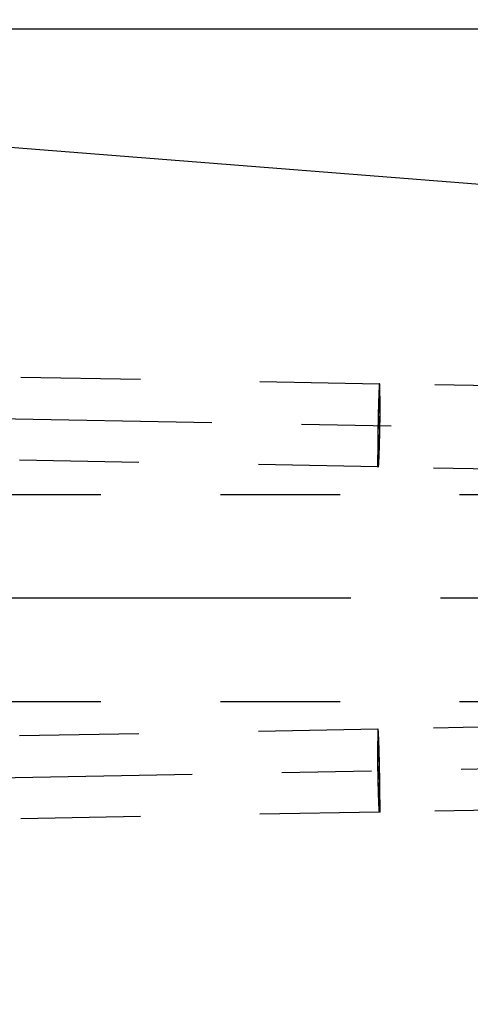
# Model space of a CAD drawing. Units: millimetres. Extents: x 0 to 420, y 0 to 297.
# Drawn here: x 228 to 236, y 151 to 170 of the extents above; entities that cross this region are included whole.
import ezdxf
from ezdxf.enums import TextEntityAlignment as Align

# ---------------------------------------------------------------- set-up
doc = ezdxf.new("R2010")
doc.units = ezdxf.units.MM
doc.header["$LTSCALE"] = 23.1
doc.linetypes.add('CENTER', pattern=[0.6, 0.375, -0.075, 0.075, -0.075])
doc.linetypes.add('HIDDEN', pattern=[0.2, 0.1, -0.1])
doc.layers.get('0').update_dxf_attribs({"linetype": 'CONTINUOUS'})
for name, color, linetype in [('30578803_AXIS', 7, 'CONTINUOUS'), ('30578803_CL', 7, 'CONTINUOUS'), ('30578803_DIM', 7, 'CONTINUOUS'), ('30578803_HL', 7, 'CONTINUOUS')]:
    doc.layers.add(name, color=color, linetype=linetype)
doc.styles.get("Standard").update_dxf_attribs({"font": 'TXT.SHX', "width": 0.7})
doc.styles.add('TEXTSTYLE_3', font='gdt', dxfattribs={"width": 0.7})
doc.dimstyles.new('DIMSTYLE_1', dxfattribs={"dimtxt": 3.5, "dimasz": 3.5, "dimexe": 0.18, "dimexo": 0.0625, "dimgap": 0.09, "dimtad": 1, "dimdec": 3, "dimdsep": 46, "dimtxsty": 'STANDARD', "dimblk": '_FILLED', "dimblk1": '_FILLED', "dimblk2": '_FILLED', "dimcen": 0.09, "dimclrt": 2, "dimadec": 0, "dimazin": 0, "dimtp": 0.1, "dimtm": 0.1, "dimtfac": 1, "dimtdec": 3, "dimtofl": 0, "dimtmove": 0, "dimatfit": 3, "dimldrblk": '_FILLED', "dimfxl": 1, "dimtolj": 1, "dimarcsym": 0})
doc.dimstyles.new('DIMSTYLE_4', dxfattribs={"dimtxt": 3.5, "dimasz": 3.5, "dimexe": 0.18, "dimexo": 0.0625, "dimgap": 0.09, "dimtad": 1, "dimdec": 3, "dimdsep": 46, "dimtxsty": 'STANDARD', "dimblk": '_FILLED', "dimblk1": '_FILLED', "dimblk2": '_FILLED', "dimcen": 0.09, "dimclrt": 2, "dimadec": 0, "dimazin": 0, "dimtp": 0.15, "dimtm": 0.15, "dimtfac": 1, "dimtdec": 3, "dimtofl": 0, "dimtmove": 0, "dimatfit": 3, "dimldrblk": '_FILLED', "dimfxl": 1, "dimtolj": 1, "dimarcsym": 0})
doc.dimstyles.new('DIMSTYLE_6', dxfattribs={"dimtxt": 3.5, "dimasz": 3.5, "dimexe": 0.18, "dimexo": 0.0625, "dimgap": 0.09, "dimtad": 1, "dimdsep": 46, "dimtxsty": 'STANDARD', "dimblk": '_FILLED', "dimblk1": '_FILLED', "dimblk2": '_FILLED', "dimcen": 0.09, "dimadec": 0, "dimazin": 0, "dimtp": 0.15, "dimtm": 0.15, "dimtfac": 1, "dimtofl": 0, "dimtmove": 0, "dimatfit": 3, "dimldrblk": '_FILLED', "dimfxl": 1, "dimtolj": 1, "dimarcsym": 0})

# ---------------------------------------------------------------- blocks, each defined once
blk = doc.blocks.new('_FILLED')
at = {"color": 0, "linetype": 'BYBLOCK'}
blk.add_solid([(0, 0), (-1, 0.125), (-1, -0.125)], dxfattribs=at)
blk = doc.blocks.new('*D3')
at = {"layer": '30578803_DIM', "color": 3, "linetype": 'CONTINUOUS'}
for p, q in [((214.968, 152.104), (214.968, 110.642)), ((242.968, 152.104), (242.968, 110.642)), ((214.968, 112.142), (228.968, 112.142)), ((242.968, 112.142), (228.968, 112.142))]:
    blk.add_line(p, q, dxfattribs=at)
at = {"layer": '30578803_DIM', "color": 3, "linetype": 'CONTINUOUS', "xscale": 3.5, "yscale": 3.5, "zscale": 3.5, "rotation": 180}
blk.add_blockref('_FILLED', (214.968, 112.142), dxfattribs=at)
at = {"layer": '30578803_DIM', "color": 3, "linetype": 'CONTINUOUS', "xscale": 3.5, "yscale": 3.5, "zscale": 3.5}
blk.add_blockref('_FILLED', (242.968, 112.142), dxfattribs=at)
at = {"layer": '30578803_DIM', "color": 2, "linetype": 'CONTINUOUS', "width": 0.785714}
blk.add_text('28', height=3.5, dxfattribs=at).set_placement((228.968, 113.017), align=Align.CENTER)
blk = doc.blocks.new('*D4')
at = {"layer": '30578803_DIM', "color": 3, "linetype": 'CONTINUOUS'}
for p, q in [((162.968, 159.142), (162.968, 210.642)), ((242.968, 162.081), (242.968, 210.642)), ((162.968, 209.142), (202.968, 209.142)), ((242.968, 209.142), (202.968, 209.142))]:
    blk.add_line(p, q, dxfattribs=at)
at = {"layer": '30578803_DIM', "color": 3, "linetype": 'CONTINUOUS', "xscale": 3.5, "yscale": 3.5, "zscale": 3.5, "rotation": 180}
blk.add_blockref('_FILLED', (162.968, 209.142), dxfattribs=at)
at = {"layer": '30578803_DIM', "color": 3, "linetype": 'CONTINUOUS', "xscale": 3.5, "yscale": 3.5, "zscale": 3.5}
blk.add_blockref('_FILLED', (242.968, 209.142), dxfattribs=at)
at = {"layer": '30578803_DIM', "color": 2, "linetype": 'CONTINUOUS', "width": 0.785714}
blk.add_text('80', height=3.5, dxfattribs=at).set_placement((202.968, 210.017), align=Align.CENTER)
blk = doc.blocks.new('*D7')
at = {"layer": '30578803_DIM', "color": 1, "linetype": 'CONTINUOUS'}
for p, q in [((198.497, 170.142), (198.497, 200.642)), ((242.968, 166.179), (242.968, 200.642)), ((198.497, 199.142), (220.732, 199.142)), ((242.968, 199.142), (220.732, 199.142))]:
    blk.add_line(p, q, dxfattribs=at)
at = {"layer": '30578803_DIM', "color": 1, "linetype": 'CONTINUOUS', "xscale": 3.5, "yscale": 3.5, "zscale": 3.5, "rotation": 180}
blk.add_blockref('_FILLED', (198.497, 199.142), dxfattribs=at)
at = {"layer": '30578803_DIM', "color": 1, "linetype": 'CONTINUOUS', "xscale": 3.5, "yscale": 3.5, "zscale": 3.5}
blk.add_blockref('_FILLED', (242.968, 199.142), dxfattribs=at)
at = {"layer": '30578803_DIM', "color": 1, "linetype": 'CONTINUOUS'}
for s, width, p in [('(', 0.428571, (213.482, 200.017)), (')', 0.428571, (227.982, 200.017)), ('44.47', 0.742857, (220.732, 200.017))]:
    blk.add_text(s, height=3.5, dxfattribs=dict(at, width=width)).set_placement(p, align=Align.CENTER)
blk = doc.blocks.new('*D8')
at = {"layer": '30578803_DIM', "color": 3, "linetype": 'CONTINUOUS'}
for p, q in [((198.497, 170.142), (279.468, 170.142)), ((277.968, 170.142), (277.968, 159.142)), ((277.968, 148.142), (277.968, 159.142)), ((198.497, 148.142), (279.468, 148.142))]:
    blk.add_line(p, q, dxfattribs=at)
at = {"layer": '30578803_DIM', "color": 3, "linetype": 'CONTINUOUS', "xscale": 3.5, "yscale": 3.5, "zscale": 3.5}
for p, rotation in [((277.968, 170.142), 90), ((277.968, 148.142), 270)]:
    blk.add_blockref('_FILLED', p, dxfattribs=dict(at, rotation=rotation))
at = {"layer": '30578803_DIM', "color": 2, "linetype": 'CONTINUOUS', "width": 0.785714}
blk.add_text('22', height=3.5, rotation=90, dxfattribs=at).set_placement((277.093, 161.475), align=Align.CENTER)
at = {"layer": '30578803_DIM', "color": 2, "linetype": 'CONTINUOUS', "style": 'TEXTSTYLE_3'}
blk.add_text('n', height=3.5, rotation=90, dxfattribs=at).set_placement((277.093, 156.392), align=Align.CENTER)

msp = doc.modelspace()

# ---------------------------------------------------------------- linework, layer by layer
at = {"layer": '30578803_AXIS', "color": 3, "linetype": 'CENTER'}
for p, q in [((195.0472, 163.2108), (247.9683, 162.2309)), ((247.9683, 159.1415), (126.0683, 159.1415)), ((194.6632, 155.0651), (247.9683, 156.0521))]:
    msp.add_line(p, q, dxfattribs=at)
at = {"layer": '30578803_CL', "color": 7, "linetype": 'CONTINUOUS'}
msp.add_line((198.4966, 170.1415), (242.5075, 166.6778), dxfattribs=at)
at = {"layer": '30578803_HL', "color": 6, "linetype": 'HIDDEN'}
for p, q in [((234.6603, 163.2775), (195.8528, 163.9961)), ((234.6615, 163.2814), (234.6595, 163.2765)), ((234.6601, 163.2774), (234.6595, 163.2765)), ((242.6595, 163.1344), (234.6622, 163.2825)), ((234.6307, 161.6778), (195.8527, 162.3958)), ((234.6317, 161.6738), (234.63, 161.6788)), ((234.6304, 161.6779), (234.63, 161.6788)), ((242.6297, 161.5247), (234.6324, 161.6727)), ((226.9683, 161.1415), (240.9683, 161.1415)), ((226.9683, 157.1415), (240.9683, 157.1415)), ((234.6307, 156.6053), (195.8527, 155.8873)), ((234.6317, 156.6093), (234.63, 156.6043)), ((234.6304, 156.6052), (234.63, 156.6043)), ((242.6297, 156.7584), (234.6324, 156.6103)), ((242.6595, 155.1487), (234.6622, 155.0006)), ((234.6603, 155.0056), (195.8528, 154.287)), ((234.6615, 155.0017), (234.6595, 155.0066)), ((234.6601, 155.0057), (234.6595, 155.0066))]:
    msp.add_line(p, q, dxfattribs=at)
for points, knots in [([(234.6595, 163.2765), (234.6589, 163.2749), (234.6581, 163.2701), (234.6569, 163.2611), (234.6557, 163.2479), (234.6544, 163.2307), (234.6531, 163.2097), (234.651, 163.1741), (234.6485, 163.1209), (234.6456, 163.0473), (234.6426, 162.9619), (234.6397, 162.8665), (234.6369, 162.763), (234.6343, 162.6536), (234.631, 162.5026), (234.6278, 162.3163), (234.6253, 162.1067), (234.6246, 161.9735), (234.6246, 161.9121)], [0, 0, 0, 0, 0.0037459, 0.0104719, 0.0201662, 0.0327857, 0.0482676, 0.066533, 0.1110257, 0.1653457, 0.22837, 0.2987934, 0.3751574, 0.4558802, 0.5392891, 0.707233, 0.8651428, 1, 1, 1, 1]), ([(234.6591, 163.2677), (234.6581, 163.2584), (234.6562, 163.2352), (234.6537, 163.1936), (234.651, 163.1389), (234.647, 163.043), (234.6423, 162.8997), (234.6371, 162.7073), (234.6326, 162.4983), (234.6282, 162.2301), (234.6263, 162.0334), (234.6263, 161.9086)], [0, 0, 0, 0, 0.0206051, 0.0514315, 0.0919262, 0.1413535, 0.2632546, 0.4082783, 0.5658812, 0.7246037, 1, 1, 1, 1]), ([(234.6615, 163.2814), (234.6609, 163.2799), (234.6601, 163.2752), (234.6594, 163.2707), (234.6591, 163.2677)], [0, 0, 0, 0, 0.3589376, 1, 1, 1, 1]), ([(234.6665, 163.0431), (234.6665, 163.0607), (234.6664, 163.0938), (234.6661, 163.1405), (234.6656, 163.1807), (234.6651, 163.21), (234.6645, 163.2301), (234.664, 163.2424), (234.6635, 163.2528), (234.663, 163.2615), (234.6624, 163.2681), (234.6618, 163.2731), (234.6613, 163.2757), (234.6607, 163.2775), (234.6603, 163.2775)], [0, 0, 0, 0, 0.2244992, 0.4236624, 0.5955672, 0.7385747, 0.7988037, 0.8513205, 0.8960041, 0.9327524, 0.9614931, 0.9821834, 0.9948627, 1, 1, 1, 1]), ([(234.6622, 163.2825), (234.6622, 163.2825), (234.6617, 163.2823), (234.6616, 163.2818), (234.6615, 163.2814)], [0, 0, 0, 0, 0.1506479, 1, 1, 1, 1]), ([(234.6684, 163.0466), (234.6684, 163.0643), (234.6683, 163.0977), (234.6681, 163.1446), (234.6676, 163.1851), (234.667, 163.2146), (234.6664, 163.2347), (234.666, 163.2471), (234.6655, 163.2576), (234.6649, 163.2663), (234.6644, 163.273), (234.6637, 163.2781), (234.6632, 163.2807), (234.6626, 163.2824), (234.6622, 163.2825)], [0, 0, 0, 0, 0.2244992, 0.4236624, 0.5955672, 0.7385747, 0.7988037, 0.8513205, 0.8960041, 0.9327524, 0.9614931, 0.9821834, 0.9948627, 1, 1, 1, 1]), ([(234.6665, 163.0431), (234.6665, 162.9803), (234.6657, 162.8437), (234.6635, 162.6682), (234.6611, 162.5164), (234.6589, 162.3996), (234.6564, 162.2845), (234.6536, 162.1735), (234.6507, 162.0692), (234.6477, 161.9737), (234.6451, 161.9006), (234.643, 161.848), (234.6415, 161.8136), (234.64, 161.7828), (234.6386, 161.7558), (234.6371, 161.7326), (234.6358, 161.7135), (234.6346, 161.7002), (234.6337, 161.6916), (234.6331, 161.6867), (234.6325, 161.683), (234.6319, 161.6802), (234.6315, 161.6787), (234.631, 161.6778), (234.6307, 161.6778)], [0, 0, 0, 0, 0.1380067, 0.2997819, 0.3852783, 0.4713979, 0.556277, 0.6380783, 0.7150319, 0.7854725, 0.8478761, 0.8756349, 0.9008938, 0.9235161, 0.9433802, 0.9603791, 0.9744217, 0.9854347, 0.9897874, 0.9933641, 0.996162, 0.9981827, 0.9994375, 1, 1, 1, 1]), ([(234.6684, 163.0466), (234.6684, 162.9834), (234.6676, 162.846), (234.6655, 162.6694), (234.663, 162.5166), (234.6608, 162.3991), (234.6582, 162.2832), (234.6555, 162.1716), (234.6526, 162.0666), (234.6496, 161.9705), (234.647, 161.8969), (234.6448, 161.8441), (234.6433, 161.8094), (234.6418, 161.7784), (234.6403, 161.7512), (234.6389, 161.7279), (234.6375, 161.7087), (234.6364, 161.6953), (234.6355, 161.6866), (234.6348, 161.6817), (234.6343, 161.678), (234.6337, 161.6752), (234.6332, 161.6736), (234.6327, 161.6727), (234.6324, 161.6727)], [0, 0, 0, 0, 0.1380067, 0.2997819, 0.3852783, 0.4713979, 0.556277, 0.6380783, 0.7150319, 0.7854725, 0.8478761, 0.8756349, 0.9008938, 0.9235161, 0.9433802, 0.9603791, 0.9744217, 0.9854347, 0.9897874, 0.9933641, 0.996162, 0.9981827, 0.9994375, 1, 1, 1, 1]), ([(234.63, 161.6788), (234.6297, 161.6797), (234.6292, 161.6821), (234.6283, 161.689), (234.6275, 161.7019), (234.6266, 161.7222), (234.6259, 161.7488), (234.6253, 161.7816), (234.6249, 161.8202), (234.6246, 161.8644), (234.6246, 161.8956), (234.6246, 161.9121)], [0, 0, 0, 0, 0.0119564, 0.0309558, 0.0901624, 0.1773285, 0.2917668, 0.4325359, 0.5984545, 0.7881475, 1, 1, 1, 1]), ([(234.6299, 161.6875), (234.6291, 161.698), (234.628, 161.7245), (234.627, 161.7722), (234.6264, 161.8354), (234.6263, 161.8826), (234.6263, 161.9086)], [0, 0, 0, 0, 0.1421945, 0.3596628, 0.6476925, 1, 1, 1, 1]), ([(234.6317, 161.6738), (234.6311, 161.6754), (234.6305, 161.68), (234.6301, 161.6846), (234.6299, 161.6875)], [0, 0, 0, 0, 0.3590888, 1, 1, 1, 1]), ([(234.6324, 161.6727), (234.6324, 161.6727), (234.6319, 161.6729), (234.6318, 161.6734), (234.6317, 161.6738)], [0, 0, 0, 0, 0.1506474, 1, 1, 1, 1]), ([(234.63, 156.6043), (234.6297, 156.6034), (234.6292, 156.601), (234.6283, 156.594), (234.6275, 156.5812), (234.6266, 156.5609), (234.6259, 156.5343), (234.6253, 156.5015), (234.6249, 156.4629), (234.6246, 156.4187), (234.6246, 156.3874), (234.6246, 156.3709)], [0, 0, 0, 0, 0.0119564, 0.0309558, 0.0901624, 0.1773285, 0.2917668, 0.4325359, 0.5984545, 0.7881475, 1, 1, 1, 1]), ([(234.6317, 156.6093), (234.6314, 156.6084), (234.6309, 156.606), (234.63, 156.599), (234.6292, 156.5861), (234.6283, 156.5657), (234.6276, 156.5389), (234.627, 156.5059), (234.6266, 156.467), (234.6263, 156.4226), (234.6263, 156.3911), (234.6263, 156.3745)], [0, 0, 0, 0, 0.0119564, 0.0309558, 0.0901624, 0.1773285, 0.2917668, 0.4325359, 0.5984545, 0.7881475, 1, 1, 1, 1]), ([(234.6665, 155.24), (234.6665, 155.3028), (234.6657, 155.4394), (234.6635, 155.6148), (234.6611, 155.7667), (234.6589, 155.8835), (234.6564, 155.9986), (234.6536, 156.1095), (234.6507, 156.2139), (234.6477, 156.3094), (234.6451, 156.3825), (234.643, 156.435), (234.6415, 156.4694), (234.64, 156.5003), (234.6386, 156.5273), (234.6371, 156.5505), (234.6358, 156.5696), (234.6346, 156.5829), (234.6337, 156.5915), (234.6331, 156.5964), (234.6325, 156.6001), (234.6319, 156.6029), (234.6315, 156.6044), (234.631, 156.6053), (234.6307, 156.6053)], [0, 0, 0, 0, 0.1380067, 0.2997819, 0.3852783, 0.4713979, 0.556277, 0.6380783, 0.7150319, 0.7854725, 0.8478761, 0.8756349, 0.9008938, 0.9235161, 0.9433802, 0.9603791, 0.9744217, 0.9854347, 0.9897874, 0.9933641, 0.996162, 0.9981827, 0.9994375, 1, 1, 1, 1]), ([(234.6324, 156.6103), (234.6324, 156.6103), (234.6319, 156.6101), (234.6318, 156.6096), (234.6317, 156.6093)], [0, 0, 0, 0, 0.1506474, 1, 1, 1, 1]), ([(234.6684, 155.2365), (234.6684, 155.2992), (234.6676, 155.4354), (234.6655, 155.6105), (234.6631, 155.7621), (234.6609, 155.8787), (234.6584, 155.9939), (234.6557, 156.105), (234.6528, 156.2097), (234.6498, 156.3058), (234.6472, 156.3795), (234.6451, 156.4327), (234.6436, 156.4677), (234.6421, 156.4991), (234.6406, 156.5269), (234.6392, 156.5508), (234.6378, 156.5707), (234.6367, 156.5848), (234.6357, 156.594), (234.6351, 156.5993), (234.6345, 156.6035), (234.6339, 156.6067), (234.6334, 156.6088), (234.633, 156.61), (234.6327, 156.6102)], [0, 0, 0, 0, 0.1368967, 0.2973114, 0.3821331, 0.4676376, 0.5520019, 0.6334272, 0.7101776, 0.7806172, 0.8432446, 0.8712046, 0.8967259, 0.9196727, 0.9399231, 0.9573696, 0.9719201, 0.9834994, 0.988156, 0.99205, 0.9951774, 0.9975378, 0.9991362, 1, 1, 1, 1]), ([(234.6595, 155.0066), (234.6589, 155.0082), (234.6581, 155.0129), (234.6569, 155.022), (234.6557, 155.0352), (234.6544, 155.0523), (234.6531, 155.0734), (234.651, 155.1089), (234.6485, 155.1622), (234.6456, 155.2357), (234.6426, 155.3211), (234.6397, 155.4166), (234.6369, 155.52), (234.6343, 155.6295), (234.631, 155.7805), (234.6278, 155.9667), (234.6253, 156.1764), (234.6246, 156.3096), (234.6246, 156.3709)], [0, 0, 0, 0, 0.0037459, 0.0104719, 0.0201662, 0.0327857, 0.0482676, 0.066533, 0.1110257, 0.1653457, 0.22837, 0.2987934, 0.3751574, 0.4558802, 0.5392891, 0.707233, 0.8651428, 1, 1, 1, 1]), ([(234.6615, 155.0017), (234.6608, 155.0033), (234.66, 155.008), (234.6588, 155.0172), (234.6576, 155.0304), (234.6563, 155.0477), (234.6549, 155.0688), (234.6529, 155.1046), (234.6504, 155.1582), (234.6474, 155.2322), (234.6444, 155.3181), (234.6415, 155.4142), (234.6387, 155.5183), (234.636, 155.6284), (234.6328, 155.7804), (234.6295, 155.9678), (234.627, 156.1787), (234.6263, 156.3128), (234.6263, 156.3745)], [0, 0, 0, 0, 0.0037459, 0.0104719, 0.0201662, 0.0327857, 0.0482676, 0.066533, 0.1110257, 0.1653457, 0.22837, 0.2987934, 0.3751574, 0.4558802, 0.5392891, 0.707233, 0.8651428, 1, 1, 1, 1]), ([(234.6665, 155.24), (234.6665, 155.2224), (234.6664, 155.1892), (234.6661, 155.1426), (234.6656, 155.1024), (234.6651, 155.073), (234.6645, 155.053), (234.664, 155.0407), (234.6635, 155.0302), (234.663, 155.0216), (234.6624, 155.015), (234.6618, 155.0099), (234.6613, 155.0074), (234.6607, 155.0056), (234.6603, 155.0056)], [0, 0, 0, 0, 0.2244992, 0.4236624, 0.5955672, 0.7385747, 0.7988037, 0.8513205, 0.8960041, 0.9327524, 0.9614931, 0.9821834, 0.9948627, 1, 1, 1, 1]), ([(234.6684, 155.2365), (234.6684, 155.2191), (234.6683, 155.1864), (234.6681, 155.1403), (234.6676, 155.1004), (234.667, 155.0669), (234.6663, 155.0432), (234.6656, 155.0278), (234.6651, 155.0188), (234.6645, 155.0117), (234.664, 155.0064), (234.6633, 155.003), (234.6629, 155.0012), (234.6625, 155.0007)], [0, 0, 0, 0, 0.2200542, 0.4158942, 0.5857073, 0.7279479, 0.841315, 0.8868438, 0.924795, 0.9550958, 0.9776945, 0.9925981, 1, 1, 1, 1]), ([(234.6622, 155.0006), (234.6622, 155.0006), (234.6617, 155.0008), (234.6616, 155.0013), (234.6615, 155.0017)], [0, 0, 0, 0, 0.1506479, 1, 1, 1, 1])]:
    msp.add_open_spline(points, degree=3, knots=knots, dxfattribs=at)

# ---------------------------------------------------------------- dimensions: what is measured, and where the dimension line sits
at = {"layer": '30578803_DIM', "color": 3, "linetype": 'CONTINUOUS'}
dim = msp.add_linear_dim(base=(162.9683, 209.1415), p1=(242.9683, 162.0808), p2=(162.9683, 159.1415), angle=180, dimstyle='DIMSTYLE_4', dxfattribs=at)
dim.commit()
dim.dimension.update_dxf_attribs({"geometry": '*D4', "text_midpoint": (200.2183, 211.7665), "dimtype": 160})
at = {"layer": '30578803_DIM', "color": 1, "linetype": 'CONTINUOUS'}
dim = msp.add_linear_dim(base=(198.4966, 199.1415), p1=(242.9683, 166.1793), p2=(198.4966, 170.1415), angle=180, text='(<>)', dimstyle='DIMSTYLE_6', dxfattribs=at)
dim.commit()
dim.dimension.update_dxf_attribs({"geometry": '*D7', "text_midpoint": (217.8574, 201.7665), "dimtype": 160})
at = {"layer": '30578803_DIM', "color": 3, "linetype": 'CONTINUOUS'}
dim = msp.add_linear_dim(base=(277.9683, 170.1415), p1=(198.4966, 148.1415), p2=(198.4966, 170.1415), angle=90, text='%%c<>', dimstyle='DIMSTYLE_1', dxfattribs=at)
dim.commit()
dim.dimension.update_dxf_attribs({"geometry": '*D8', "text_midpoint": (276.4821, 156.8693), "dimtype": 160})
dim = msp.add_linear_dim(base=(242.9683, 112.1415), p1=(214.9683, 152.1037), p2=(242.9683, 152.1037), dimstyle='DIMSTYLE_1', dxfattribs=at)
dim.commit()
dim.dimension.update_dxf_attribs({"geometry": '*D3', "text_midpoint": (226.2183, 114.7665), "dimtype": 160})

doc.saveas('drawing.dxf')
